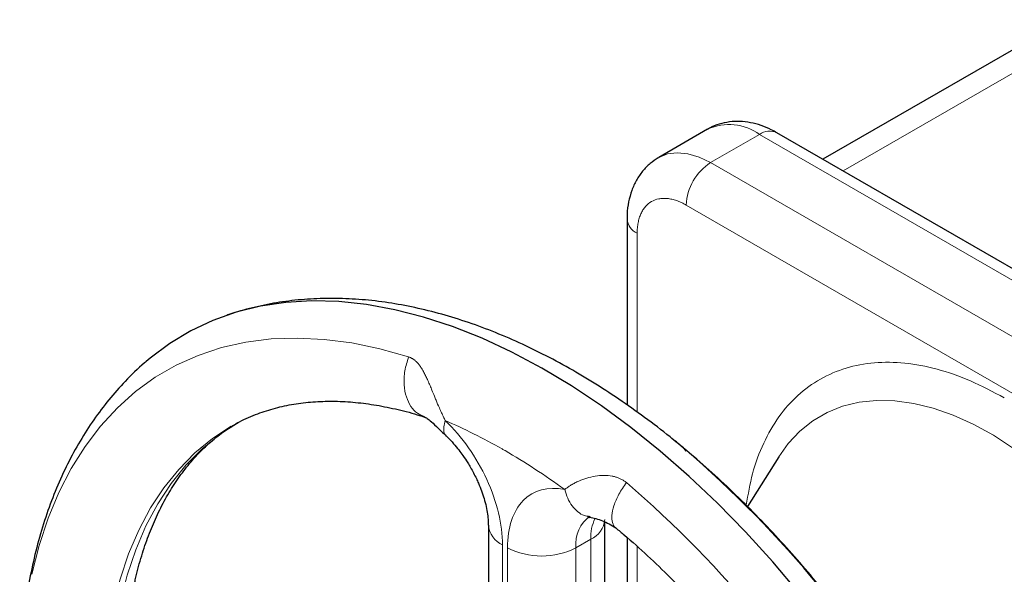
# Model space of a CAD drawing. Units: millimetres. Extents: x 0 to 420, y 0 to 297.
# Drawn here: x 310 to 317, y 131 to 135 of the extents above; entities that cross this region are included whole.
import ezdxf

# ---------------------------------------------------------------- set-up
doc = ezdxf.new("R2010")
doc.units = ezdxf.units.MM

msp = doc.modelspace()

# ---------------------------------------------------------------- linework, layer by layer
at = {"color": 7, "linetype": 'Continuous', "lineweight": 25}
for p, q in [((317.79871, 135.45297), (316.05127, 134.4442)), ((315.21913, 134.66072), (314.86557, 134.45662)), ((320.31535, 131.98259), (315.71908, 134.63596)), ((314.63699, 134.01118), (314.63699, 132.66797)), ((315.05583, 132.34648), (314.98115, 132.40937)), ((315.06426, 132.3345), (315.05292, 132.35061)), ((315.73352, 132.29412), (315.50612, 131.93543)), ((313.63543, 131.79944), (313.63543, 129.32685)), ((314.47685, 129.36707), (314.47685, 131.82253)), ((314.63699, 131.71077), (314.63699, 130.83007))]:
    msp.add_line(p, q, dxfattribs=at)
at = {"color": 8, "linetype": 'Continuous', "lineweight": 18}
for p, q in [((317.88071, 135.33125), (316.1977, 134.35966)), ((315.5941, 134.62358), (315.24054, 134.41948)), ((320.19036, 131.97022), (315.5941, 134.62358)), ((319.83681, 131.76612), (315.24054, 134.41948)), ((315.06376, 134.11329), (319.66003, 131.45993)), ((314.71021, 133.90913), (314.71021, 132.6161)), ((313.73794, 129.18398), (313.73794, 131.65657)), ((313.77329, 129.16357), (313.77329, 131.63616)), ((314.26827, 131.63616), (314.37434, 131.69739)), ((314.26827, 129.16357), (314.26827, 131.63616)), ((314.37434, 129.2248), (314.37434, 131.69739)), ((314.71021, 131.64537), (314.71021, 130.82167))]:
    msp.add_line(p, q, dxfattribs=at)
at = {"color": 8, "linetype": 'Continuous', "lineweight": 18, "flags": 128}
for points in [[(315.24054, 134.41948), (315.15758, 134.45984), (315.07666, 134.48412), (314.99978, 134.49173), (314.92882, 134.48248), (314.86554, 134.4566), (314.86356, 134.45544)], [(313.05936, 133.01542), (312.85233, 133.07382), (312.6488, 133.1161), (312.44951, 133.14211), (312.25514, 133.15174), (312.06641, 133.14498), (311.88396, 133.12184), (311.70844, 133.0824), (311.54047, 133.02681), (311.38066, 132.95526), (311.22956, 132.868), (311.0877, 132.76534), (310.95559, 132.64765), (310.83369, 132.51534), (310.72244, 132.36887), (310.62223, 132.20878), (310.53341, 132.03561), (310.4563, 131.84999), (310.39117, 131.65256), (310.33825, 131.44404)], [(317.28324, 132.44884), (317.13704, 132.52913), (316.99168, 132.59464), (316.84819, 132.64489), (316.70761, 132.67954), (316.57095, 132.69831), (316.4392, 132.70109), (316.3133, 132.68785), (316.19417, 132.65868), (316.08266, 132.6138), (315.97958, 132.55353), (315.88566, 132.47831), (315.80159, 132.38867), (315.73352, 132.29412)], [(310.9252, 131.21397), (310.97497, 131.40854), (311.03677, 131.59213), (311.11036, 131.76399), (311.19545, 131.92348), (311.2917, 132.06994), (311.39873, 132.20281), (311.51613, 132.32156), (311.64343, 132.42572), (311.77879, 132.51412)], [(310.97725, 131.24403), (311.02702, 131.4386), (311.08882, 131.62218), (311.16241, 131.79404), (311.24749, 131.95352), (311.34374, 132.09998), (311.45078, 132.23285), (311.56817, 132.3516), (311.69547, 132.45576), (311.82765, 132.54231)], [(317.42921, 132.35435), (317.28324, 132.44884)]]:
    msp.add_lwpolyline(points, dxfattribs=at)
at = {"color": 7, "linetype": 'Continuous', "lineweight": 25, "flags": 128}
msp.add_lwpolyline([(315.8797, 131.30876), (315.68887, 131.53506), (315.49251, 131.75153), (315.29129, 131.95746), (315.08589, 132.15213), (314.87701, 132.3349), (314.66535, 132.50514), (314.45163, 132.66227), (314.23658, 132.80578), (314.02091, 132.93516), (313.80536, 133.04998), (313.59066, 133.14986), (313.37753, 133.23445), (313.1667, 133.30348), (312.95888, 133.35669), (312.75477, 133.39393), (312.55507, 133.41505), (312.36044, 133.42), (312.17156, 133.40874), (311.98904, 133.38132), (311.81353, 133.33784), (311.6456, 133.27844), (311.48583, 133.20331), (311.33476, 133.11272), (311.19289, 133.00698), (311.16446, 132.983)], dxfattribs=at)
at = {"color": 8, "linetype": 'Continuous', "lineweight": 18}
for centre, radius, start, end in [((315.37479, 134.32082), 0.37384, 54.082135, 114.60695), ((315.66732, 134.52138), 0.12573, 65.688855, 125.619798), ((315.44757, 134.09583), 0.3842, 122.604904, 177.394307), ((314.76217, 134.02373), 0.12584, 185.845417, 245.611001), ((309.23295, 125.84841), 8.26598, 10.780096, 49.219917), ((314.51233, 131.66366), 0.2456, 124.983764, 186.430124), ((314.70277, 131.70694), 0.32857, 154.509422, 181.665493), ((313.80688, 131.81419), 0.17204, 184.742642, 246.37645), ((314.30155, 131.8579), 0.17624, 294.394869, 354.086903), ((314.02078, 132.11381), 0.53796, 242.609905, 297.390518)]:
    msp.add_arc(centre, radius, start, end, dxfattribs=at)
at = {"color": 7, "linetype": 'Continuous', "lineweight": 25}
msp.add_arc((309.6539, 126.09141), 8.26601, 10.780174, 49.219839, dxfattribs=at)
for points, knots in [([(315.71881, 134.63487), (315.70558, 134.64267), (315.66894, 134.66427), (315.60569, 134.68966), (315.52999, 134.71049), (315.45306, 134.71932), (315.37652, 134.71612), (315.30281, 134.69913), (315.24906, 134.67944), (315.22301, 134.66195), (315.21782, 134.65846)], [0, 0, 0, 0, 0.0842012, 0.2331061, 0.3823708, 0.5302651, 0.676083, 0.8202892, 0.9641755, 1, 1, 1, 1]), ([(314.86249, 134.45435), (314.84233, 134.44126), (314.8005, 134.41408), (314.74751, 134.35861), (314.7027, 134.29291), (314.66866, 134.21798), (314.64683, 134.13558), (314.63685, 134.06577), (314.63801, 134.02313), (314.63834, 134.01082)], [0, 0, 0, 0, 0.1390487, 0.2886081, 0.4417532, 0.6001817, 0.7643009, 0.9320074, 1, 1, 1, 1]), ([(315.00068, 132.39292), (314.98313, 132.40758), (314.90517, 132.47271), (314.76399, 132.57935), (314.57726, 132.71228), (314.38782, 132.83502), (314.19638, 132.94792), (314.00337, 133.05023), (313.8093, 133.14154), (313.61469, 133.2214), (313.42005, 133.28941), (313.22593, 133.34519), (313.03289, 133.38843), (312.84153, 133.41885), (312.65243, 133.43621), (312.46619, 133.44041), (312.28344, 133.43121), (312.10456, 133.40901), (311.93071, 133.37225), (311.80628, 133.339), (311.74179, 133.31398), (311.73171, 133.31007)], [0, 0, 0, 0, 0.0164829, 0.0732058, 0.1302255, 0.1874958, 0.2449761, 0.3026273, 0.3604052, 0.4182571, 0.4761314, 0.533971, 0.5917148, 0.6493, 0.7066695, 0.7637784, 0.8206044, 0.8771519, 0.9334602, 0.9896041, 1, 1, 1, 1]), ([(311.16421, 132.98196), (311.16021, 132.97879), (311.10583, 132.93569), (311.01517, 132.84391), (310.89259, 132.70724), (310.78403, 132.56284), (310.68435, 132.40788), (310.59428, 132.2423), (310.51408, 132.06668), (310.44411, 131.88155), (310.38461, 131.68754), (310.3358, 131.48533), (310.29777, 131.27563), (310.27058, 131.05916), (310.25423, 130.83666), (310.24866, 130.60883), (310.25365, 130.3764), (310.26948, 130.13996), (310.29239, 129.92), (310.3146, 129.77774), (310.32416, 129.71656)], [0, 0, 0, 0, 0.0049512, 0.067218, 0.1237425, 0.1807772, 0.2383636, 0.2965102, 0.3551871, 0.4143363, 0.4738772, 0.5337192, 0.5937731, 0.6539565, 0.7141993, 0.7744448, 0.8346333, 0.8947355, 0.9547271, 1, 1, 1, 1]), ([(311.77991, 132.5127), (311.7939, 132.52136), (311.84884, 132.55534), (311.94901, 132.59848), (312.07955, 132.64286), (312.21203, 132.67285), (312.34922, 132.69099), (312.49109, 132.69724), (312.6375, 132.69173), (312.7882, 132.67473), (312.94321, 132.64537), (313.07196, 132.61402), (313.15017, 132.58814), (313.17411, 132.58022)], [0, 0, 0, 0, 0.0395955, 0.1554499, 0.2607068, 0.3641505, 0.4658231, 0.5659734, 0.6649116, 0.7629385, 0.8603152, 0.9572508, 1, 1, 1, 1]), ([(313.17416, 132.58152), (313.17839, 132.57975), (313.18779, 132.57581), (313.21562, 132.55425), (313.26134, 132.5115), (313.30658, 132.46746), (313.3317, 132.443)], [0, 0, 0, 0, 0.1764508, 0.3915982, 0.6621679, 1, 1, 1, 1]), ([(311.07832, 131.37058), (311.08045, 131.38143), (311.09334, 131.44713), (311.12484, 131.55966), (311.17301, 131.70738), (311.22964, 131.84571), (311.29374, 131.97538), (311.36554, 132.09598), (311.44518, 132.20747), (311.53285, 132.30978), (311.62934, 132.40231), (311.72758, 132.48098), (311.79721, 132.52274), (311.82892, 132.54177)], [0, 0, 0, 0, 0.0186992, 0.1132519, 0.2082861, 0.3039927, 0.4006208, 0.4984897, 0.5979846, 0.6995443, 0.8036136, 0.9105453, 1, 1, 1, 1]), ([(313.32996, 132.44413), (313.33298, 132.4414), (313.35107, 132.42514), (313.38217, 132.39096), (313.41985, 132.34584), (313.45412, 132.29952), (313.48243, 132.25717), (313.49968, 132.22799), (313.5063, 132.2168)], [0, 0, 0, 0, 0.0479476, 0.2862774, 0.491293, 0.6630401, 0.8707118, 1, 1, 1, 1]), ([(315.05292, 132.35061), (315.04104, 132.36044), (315.01659, 132.38068), (314.99246, 132.40187), (314.98265, 132.4081), (314.98097, 132.40917)], [0, 0, 0, 0, 0.4390765, 0.9042063, 1, 1, 1, 1]), ([(316.81048, 130.22284), (316.7606, 130.30744), (316.69059, 130.42619), (316.58171, 130.59791), (316.48656, 130.74255), (316.36938, 130.91182), (316.24253, 131.08579), (316.10565, 131.26348), (315.96042, 131.44161), (315.80786, 131.6181), (315.64883, 131.79121), (315.48418, 131.95981), (315.31435, 132.12196), (315.1823, 132.2421), (315.10624, 132.30511), (315.08912, 132.31929)], [0, 0, 0, 0, 0.1047673, 0.1470629, 0.2172536, 0.2900359, 0.3680172, 0.4492946, 0.5331029, 0.6188316, 0.7060499, 0.7944406, 0.8837668, 0.973848, 1, 1, 1, 1]), ([(313.5063, 132.2168), (313.521, 132.18998), (313.54172, 132.15216), (313.56735, 132.09504), (313.58675, 132.0464), (313.60539, 131.98987), (313.62008, 131.93336), (313.63, 131.87895), (313.635, 131.83339), (313.63498, 131.80966), (313.63498, 131.80011)], [0, 0, 0, 0, 0.1822916, 0.2571422, 0.3800094, 0.5057064, 0.6380363, 0.7729273, 0.9086257, 1, 1, 1, 1]), ([(314.35263, 131.85804), (314.35254, 131.85803), (314.35104, 131.85775), (314.35466, 131.8587), (314.36435, 131.85653), (314.36754, 131.85582)], [0, 0, 0, 0, 0.0369133, 0.6827587, 1, 1, 1, 1]), ([(314.36509, 131.85663), (314.39664, 131.85043), (314.46058, 131.83787), (314.52429, 131.79935), (314.55658, 131.77984)], [0, 0, 0, 0, 0.49330254, 1, 1, 1, 1]), ([(314.55561, 131.77938), (314.5764, 131.76232), (314.65369, 131.69895), (314.7857, 131.57935), (314.95082, 131.42131), (315.11259, 131.25445), (315.27037, 131.08049), (315.42311, 130.90046), (315.56935, 130.71655), (315.70589, 130.53359), (315.82545, 130.36339), (315.92633, 130.21182), (316.03408, 130.04307), (316.10622, 129.92077), (316.15219, 129.84282)], [0, 0, 0, 0, 0.0348187, 0.1294087, 0.2239007, 0.3181973, 0.4121405, 0.5054515, 0.597579, 0.6872344, 0.7704691, 0.8375494, 0.8964617, 1, 1, 1, 1])]:
    msp.add_open_spline(points, degree=3, knots=knots, dxfattribs=at)
at = {"color": 8, "linetype": 'Continuous', "lineweight": 18}
for points, knots in [([(315.06377, 134.1133), (315.0599, 134.11548), (315.05219, 134.11986), (315.04063, 134.12585), (315.02911, 134.13141), (315.01763, 134.13652), (315.00618, 134.14116), (314.9872, 134.14813), (314.96097, 134.1557), (314.92826, 134.16105), (314.89683, 134.16204), (314.85713, 134.15747), (314.81215, 134.14084), (314.77526, 134.1102), (314.75145, 134.07809), (314.73661, 134.05038), (314.72488, 134.01937), (314.71786, 133.99097), (314.71389, 133.96693), (314.71178, 133.94826), (314.71046, 133.92904), (314.71029, 133.91577), (314.71021, 133.90913)], [0, 0, 0, 0, 0.0208778, 0.0417127, 0.0625273, 0.0833438, 0.1041846, 0.1250721, 0.1875683, 0.2500996, 0.3125958, 0.3751272, 0.5000034, 0.6248796, 0.6873758, 0.7499071, 0.8124033, 0.8749346, 0.9062322, 0.9374585, 0.9686893, 1, 1, 1, 1]), ([(313.17539, 132.58318), (313.15719, 132.59007), (313.11891, 132.60456), (313.07384, 132.6555), (313.03996, 132.7257), (313.02396, 132.8143), (313.02788, 132.91545), (313.04888, 132.98214), (313.05936, 133.01542)], [0, 0, 0, 0, 0.1454117, 0.3058538, 0.4662946, 0.6397899, 0.820267, 1, 1, 1, 1]), ([(313.05936, 133.01541), (313.06166, 133.01466), (313.0663, 133.01314), (313.07312, 133.01029), (313.07993, 133.00697), (313.0867, 133.00316), (313.09343, 132.99884), (313.1001, 132.99402), (313.10672, 132.98868), (313.11327, 132.98281), (313.11975, 132.97641), (313.12925, 132.96612), (313.14167, 132.95044), (313.15623, 132.9284), (313.17076, 132.90277), (313.1848, 132.87478), (313.19935, 132.84298), (313.21365, 132.80964), (313.22914, 132.77213), (313.24348, 132.73689), (313.261, 132.69418), (313.27808, 132.65371), (313.29636, 132.61273), (313.31072, 132.58206), (313.32009, 132.56334), (313.32441, 132.5547)], [0, 0, 0, 0, 0.0164988, 0.0333634, 0.0506075, 0.0682438, 0.0862849, 0.1047436, 0.1236334, 0.142969, 0.1627667, 0.1830449, 0.2331991, 0.2885134, 0.3433453, 0.4058468, 0.4658256, 0.5354647, 0.5997022, 0.6776133, 0.7299609, 0.8325418, 0.8962239, 0.9521241, 1, 1, 1, 1]), ([(317.36186, 132.71954), (317.28005, 132.76323), (317.11634, 132.85064), (316.87498, 132.93277), (316.64187, 132.97704), (316.42091, 132.97951), (316.21588, 132.94087), (316.03024, 132.86155), (315.86713, 132.74306), (315.72913, 132.58742), (315.61952, 132.39657), (315.53896, 132.183), (315.51125, 132.02102), (315.49802, 131.94372)], [0, 0, 0, 0, 0.0916088, 0.1833154, 0.2749193, 0.3665297, 0.4582345, 0.5498385, 0.6414488, 0.7331542, 0.8247579, 0.9163686, 1, 1, 1, 1]), ([(313.33087, 132.44521), (313.32961, 132.44595), (313.32023, 132.45147), (313.31336, 132.47295), (313.31112, 132.50839), (313.32001, 132.53938), (313.32441, 132.5547)], [0, 0, 0, 0, 0.0494298, 0.3685449, 0.6877883, 1, 1, 1, 1]), ([(313.32442, 132.55471), (313.4447, 132.43965), (313.54945, 132.29087), (313.69796, 131.96832), (313.73794, 131.80277), (313.73794, 131.65657)], [0, 0, 0, 0, 0.5, 0.5, 1, 1, 1, 1]), ([(314.18681, 132.05686), (314.18962, 132.05908), (314.19525, 132.06354), (314.20432, 132.0702), (314.21388, 132.07685), (314.22395, 132.08346), (314.23918, 132.09288), (314.26034, 132.10475), (314.29651, 132.12221), (314.3445, 132.14022), (314.40632, 132.15459), (314.46853, 132.16057), (314.51775, 132.15702), (314.55134, 132.14901), (314.57272, 132.14171), (314.59335, 132.13238), (314.61326, 132.12116), (314.62569, 132.11213), (314.63194, 132.10758)], [0, 0, 0, 0, 0.0301728, 0.0605321, 0.0910685, 0.1217733, 0.1526379, 0.2243572, 0.2948812, 0.4253894, 0.5516049, 0.6782287, 0.7882222, 0.830765, 0.8729572, 0.9150556, 0.9573183, 1, 1, 1, 1]), ([(313.7733, 131.63616), (313.7733, 131.78235), (313.81328, 131.90174), (313.96179, 132.05283), (314.06653, 132.08068), (314.18681, 132.05685)], [0, 0, 0, 0, 0.5, 0.5, 1, 1, 1, 1]), ([(314.63194, 132.10759), (314.61282, 132.07929), (314.57449, 132.02257), (314.53931, 131.93965), (314.52393, 131.86854), (314.53051, 131.81623), (314.54219, 131.78656), (314.5559, 131.78099), (314.55658, 131.78071)], [0, 0, 0, 0, 0.2082659, 0.4173832, 0.6184163, 0.804323, 0.9902364, 1, 1, 1, 1]), ([(314.18681, 132.05685), (314.19327, 132.03537), (314.20634, 131.99191), (314.23917, 131.93718), (314.28036, 131.89537), (314.32309, 131.86536), (314.35423, 131.86342), (314.3674, 131.86261)], [0, 0, 0, 0, 0.20942048, 0.42354861, 0.637599, 0.8467634, 1, 1, 1, 1])]:
    msp.add_open_spline(points, degree=3, knots=knots, dxfattribs=at)
for points in [[(313.73402, 132.35026), (313.59699, 132.42835), (313.46031, 132.49657), (313.32441, 132.55471)], [(313.75562, 132.33787), (313.74802, 132.34226), (313.74162, 132.34593), (313.73402, 132.35026)], [(313.75562, 132.33787), (313.89984, 132.25461), (314.04378, 132.16081), (314.18681, 132.05686)]]:
    msp.add_open_spline(points, degree=3, dxfattribs=at)

doc.saveas('drawing.dxf')
